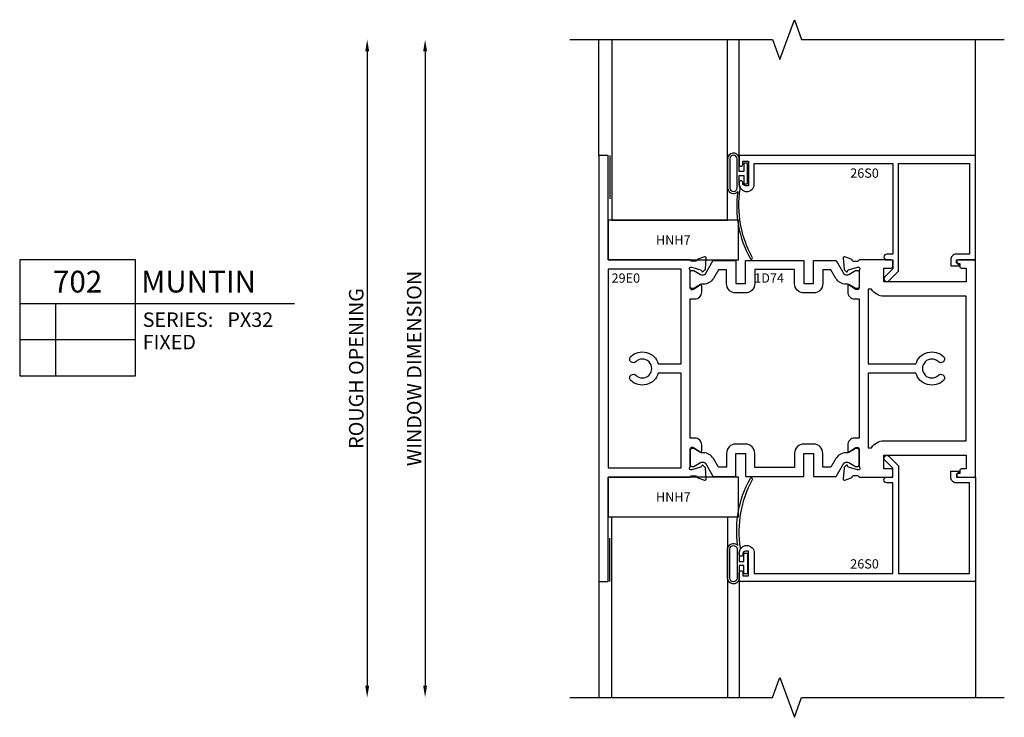
# Model space of a CAD drawing. Units: inches. Extents: x -10.9 to 17.8, y -6.3 to 9.2.
# Drawn here: x 9.3 to 17.8, y -2.9 to 3.1 of the extents above; entities that cross this region are included whole.
import ezdxf
from ezdxf.enums import TextEntityAlignment as Align

# ---------------------------------------------------------------- set-up
doc = ezdxf.new("R2010")
doc.units = ezdxf.units.IN
doc.header["$LTSCALE"] = 0.5
doc.header["$MEASUREMENT"] = 0
for name, color, linetype in [('PX32D702$0$ZE-ANNO-LINE', 3, 'Continuous'), ('PX32D702$0$ZE-ANNO-LINE-BRKL', 1, 'Continuous'), ('PX32D702$0$ZE-ANNO-SYMB', 3, 'Continuous'), ('PX32D702$0$ZE-ANNO-TEXT-SYMB', 3, 'Continuous'), ('PX32D702$0$ZE-ANNO-TEXT-WSTP', 1, 'Continuous'), ('PX32D702$0$ZE-ANNO-TEXT-XTRU', 6, 'Continuous'), ('PX32D702$0$ZE-GLAZ-BLOK', 1, 'Continuous'), ('PX32D702$0$ZE-GLAZ-GLAS', 3, 'Continuous'), ('PX32D702$0$ZE-GLAZ-RVNL', 3, 'Continuous'), ('PX32D702$0$ZE-GLAZ-WSTP', 3, 'Continuous'), ('PX32D702$0$ZE-GLAZ-XTRU', 7, 'Continuous'), ('PX32D702$0$ZE-GLAZ-XTRU-MBND', 9, 'Continuous'), ('PX32D702$0$ZE-GLAZ-XTRU-THML', 7, 'Continuous'), ('ZE-GLAZ-XTRU', 7, 'Continuous')]:
    doc.layers.add(name, color=color, linetype=linetype)
doc.styles.add('PX32D702$0$Arial', font='arial.ttf')
doc.styles.add('PX32D702$0$EFCO', font='arial.ttf')
doc.styles.add('PX32D702$0$EFCO ARIEL', font='arial.ttf')
doc.styles.add('PX32D702$0$ROMANS', font='ROMANS.SHX')
doc.dimstyles.new('PX32D702$0$STD1', dxfattribs={"dimtxt": 0.125, "dimasz": 0.1, "dimexe": 0.1, "dimexo": 0.0625, "dimgap": 0.03, "dimtad": 1, "dimdec": 5, "dimzin": 4, "dimdsep": 46, "dimlunit": 4, "dimtxsty": 'PX32D702$0$EFCO', "dimcen": 0.09, "dimclrd": 1, "dimclre": 1, "dimclrt": 3, "dimazin": 0, "dimtfac": 1, "dimtdec": 5, "dimtmove": 0, "dimatfit": 3, "dimfxl": 0, "dimfrac": 2, "dimtolj": 1, "dimtzin": 0, "dimarcsym": 0})

# ---------------------------------------------------------------- blocks, each defined once
blk = doc.blocks.new('*U79')
at = {"layer": 'PX32D702$0$ZE-ANNO-SYMB', "linetype": 'Continuous'}
for p, q in [((0, 0), (0, -1)), ((1, 0), (0, 0)), ((1, -1), (1, 0)), ((0, -0.375), (1, -0.375)), ((0.3131, -1), (0.3131, -0.375)), ((1, -0.375), (2.3737, -0.375)), ((0, -0.6875), (1, -0.6875)), ((0, -1), (1, -1))]:
    blk.add_line(p, q, dxfattribs=at)
at = {"layer": 'PX32D702$0$ZE-ANNO-TEXT-SYMB', "linetype": 'Continuous', "style": 'PX32D702$0$Arial'}
blk.add_text('SERIES:', height=0.125, dxfattribs=at).set_placement((1.062, -0.5781))
for tag, height, p in [('DETAIL', 0.1875, (0.5, -0.1875)), ('SIM1', 0.125, (-0.2397, -0.5312)), ('DETREF1', 0.125, (0.1562, -0.5312)), ('SHTREF1', 0.125, (0.6565, -0.5312)), ('SIM2', 0.125, (-0.2397, -0.8438)), ('DETREF2', 0.125, (0.1562, -0.8438)), ('SHTREF2', 0.125, (0.6565, -0.8438))]:
    blk.add_attdef(tag, text='', height=height, dxfattribs=at).set_placement(p, align=Align.MIDDLE_CENTER)
for tag, height, p in [('DESCRIPTION', 0.1875, (1.0497, -0.1875)), ('SERIES', 0.125, (1.7934, -0.5155))]:
    blk.add_attdef(tag, text='', height=height, dxfattribs=at).set_placement(p, align=Align.MIDDLE_LEFT)
for tag, p in [('MISC1', (1.062, -0.7716)), ('MISC2', (1.062, -0.965))]:
    blk.add_attdef(tag, p, '', height=0.125, dxfattribs=at)
blk = doc.blocks.new('PX32D702$0$1d74')
for points in [[(2.148, -2.5355), (2.148, -2.5865, 0.585864), (2.1601, -2.5933), (2.2191, -2.5573, -0.13813), (2.2253, -2.5555), (2.234, -2.5555, -0.414214), (2.246, -2.5675), (2.246, -2.7186, 0.213422), (2.25, -2.7276, -0.6885), (2.242, -2.7485), (2.2341, -2.7485, -0.065543), (2.2338, -2.7485), (2.1553, -2.7274, -0.267949), (2.1496, -2.7218), (2.1477, -2.7144, 0.57735), (2.1343, -2.7108), (2.1196, -2.7255, 0.176327), (2.1162, -2.7329), (2.108, -2.8265, 0.548619), (2.1241, -2.8388), (2.1791, -2.8188, 0.226231), (2.1863, -2.8114), (2.1876, -2.8076, -0.320055), (2.199, -2.7995), (2.234, -2.7995, -0.414214), (2.246, -2.8115), (2.246, -2.812), (2.524, -2.812, 0.414214), (2.539, -2.797), (2.539, -2.757, 0.414214), (2.524, -2.742), (2.461, -2.742), (2.461, -2.624), (3.17, -2.624), (3.17, -2.742), (3.13, -2.742, 0.414214), (3.115, -2.757), (3.115, -2.782), (3.105, -2.782, 0.414214), (3.09, -2.797), (3.09, -2.797, 0.414214), (3.105, -2.812), (3.25, -2.812), (3.25, -0.938), (3.105, -0.938, 0.414214), (3.09, -0.953, 0.414214), (3.105, -0.968), (3.115, -0.968), (3.115, -0.993, 0.414214), (3.13, -1.008), (3.17, -1.008), (3.17, -1.126), (2.461, -1.126), (2.461, -1.008), (2.524, -1.008, 0.414214), (2.539, -0.993), (2.539, -0.953, 0.414214), (2.524, -0.938), (2.246, -0.938), (2.246, -0.9385, -0.414214), (2.234, -0.9505), (2.199, -0.9505, -0.320055), (2.1876, -0.9424), (2.1863, -0.9386, 0.226231), (2.1791, -0.9312), (2.1241, -0.9112, 0.548619), (2.108, -0.9235), (2.1162, -1.0171, 0.176327), (2.1196, -1.0245), (2.1343, -1.0392, 0.57735), (2.1477, -1.0356), (2.1496, -1.0282, -0.267949), (2.1553, -1.0226), (2.2338, -1.0015, -0.065543), (2.2341, -1.0015), (2.242, -1.0015, -0.6885), (2.25, -1.0224, 0.213422), (2.246, -1.0314), (2.246, -1.1825, -0.414214), (2.234, -1.1945), (2.2253, -1.1945, -0.13813), (2.2191, -1.1927), (2.1601, -1.1567, 0.585864), (2.148, -1.1635), (2.148, -1.2145, 0.414214), (2.208, -1.2745), (2.246, -1.2745), (2.246, -2.4755), (2.208, -2.4755, 0.414214)], [(2.9686, -1.8209, -0.334619), (2.9316, -1.8164, 2.356131), (2.9316, -1.9336, -0.334619), (2.9686, -1.9291, -0.498555), (2.9746, -1.9782, -0.564734), (2.7371, -1.915), (2.326, -1.915), (2.326, -2.559), (2.3542, -2.559, -0.261728), (2.461, -2.499), (3.17, -2.499), (3.17, -1.251), (2.461, -1.251, -0.261728), (2.3542, -1.191), (2.326, -1.191), (2.326, -1.835), (2.7371, -1.835, -0.564734), (2.9746, -1.7718, -0.498555)]]:
    blk.add_lwpolyline(points, format="xyb", close=True)
at = {"layer": 'PX32D702$0$ZE-GLAZ-RVNL'}
for points in [[(1.1817, -1.2227, -0.414214), (1.1017, -1.1427), (1.1017, -1.0222), (1.032, -1.0222), (0.9886, -1.0973, -0.267949), (0.9023, -1.1471), (0.8935, -1.1471, 0.131652), (0.8777, -1.1513), (0.8204, -1.1844, -0.131652), (0.8164, -1.1855), (0.8047, -1.1855, -0.414214), (0.789, -1.1697), (0.789, -1.0445, -0.414214), (0.8047, -1.0287), (0.8164, -1.0287, -0.131652), (0.8204, -1.0298), (0.8777, -1.0629, 0.131652), (0.8935, -1.0671), (0.9023, -1.0671, 0.267949), (0.9194, -1.0573), (0.9836, -0.946, -0.267949), (0.9904, -0.9421), (1.1817, -0.9421), (1.1817, -1.1427), (1.2657, -1.1427), (1.2657, -0.9421), (1.7692, -0.9421), (1.7692, -1.1427), (1.8532, -1.1427), (1.8532, -0.9421), (2.0491, -0.9421), (2.1156, -1.0573, 0.267949), (2.1326, -1.0671), (2.1415, -1.0671, 0.131652), (2.1572, -1.0629), (2.2146, -1.0298, -0.131652), (2.2185, -1.0287), (2.2302, -1.0287, -0.414214), (2.246, -1.0445), (2.246, -1.1697, -0.414214), (2.2302, -1.1855), (2.2185, -1.1855, -0.131652), (2.2146, -1.1844), (2.1572, -1.1513, 0.131652), (2.1415, -1.1471), (2.1326, -1.1471, -0.267949), (2.0463, -1.0973), (2.003, -1.0222), (1.9332, -1.0222), (1.9332, -1.1427, -0.414214), (1.8532, -1.2227), (1.7692, -1.2227, -0.414214), (1.6892, -1.1427), (1.6892, -1.0221), (1.3457, -1.0221), (1.3457, -1.1427, -0.414214), (1.2657, -1.2227)], [(1.1817, -2.5273, 0.414214), (1.1017, -2.6073), (1.1017, -2.7278), (1.032, -2.7278), (0.9886, -2.6527, 0.267949), (0.9023, -2.6029), (0.8935, -2.6029, -0.131652), (0.8777, -2.5987), (0.8204, -2.5656, 0.131652), (0.8164, -2.5645), (0.8047, -2.5645, 0.414214), (0.789, -2.5803), (0.789, -2.7055, 0.414214), (0.8047, -2.7213), (0.8164, -2.7213, 0.131652), (0.8204, -2.7202), (0.8777, -2.6871, -0.131652), (0.8935, -2.6829), (0.9023, -2.6829, -0.267949), (0.9194, -2.6927), (0.9836, -2.804, 0.267949), (0.9904, -2.8079), (1.1817, -2.8079), (1.1817, -2.6073), (1.2657, -2.6073), (1.2657, -2.8079), (1.7692, -2.8079), (1.7692, -2.6073), (1.8532, -2.6073), (1.8532, -2.8079), (2.0491, -2.8079), (2.1156, -2.6927, -0.267949), (2.1326, -2.6829), (2.1415, -2.6829, -0.131652), (2.1572, -2.6871), (2.2146, -2.7202, 0.131652), (2.2185, -2.7213), (2.2302, -2.7213, 0.414214), (2.246, -2.7055), (2.246, -2.5803, 0.414214), (2.2302, -2.5645), (2.2185, -2.5645, 0.131652), (2.2146, -2.5656), (2.1572, -2.5987, -0.131652), (2.1415, -2.6029), (2.1326, -2.6029, 0.267949), (2.0463, -2.6527), (2.003, -2.7278), (1.9332, -2.7278), (1.9332, -2.6073, 0.414214), (1.8532, -2.5273), (1.7692, -2.5273, 0.414214), (1.6892, -2.6073), (1.6892, -2.7279), (1.3457, -2.7279), (1.3457, -2.6073, 0.414214), (1.2657, -2.5273)]]:
    blk.add_lwpolyline(points, format="xyb", close=True, dxfattribs=at)
at = {"layer": 'PX32D702$0$ZE-GLAZ-XTRU'}
for points in [[(0.789, -2.8119, -0.417926), (0.8009, -2.7999), (0.8364, -2.7999, -0.359508), (0.848, -2.8095, 0.263725), (0.8556, -2.8184), (0.9113, -2.8386, 0.548619), (0.9272, -2.8265), (0.919, -2.733, 0.176327), (0.9156, -2.7257), (0.9012, -2.7113, 0.57735), (0.888, -2.7149), (0.8868, -2.7193, -0.267949), (0.8784, -2.7277), (0.8024, -2.7481, -0.065543), (0.7993, -2.7485), (0.793, -2.7485, -0.6885), (0.7851, -2.7278, 0.213422), (0.789, -2.719), (0.789, -2.5668, -0.414214), (0.8009, -2.555), (0.8096, -2.555, -0.137872), (0.8158, -2.5567), (0.8757, -2.5933, 0.585524), (0.8878, -2.5866), (0.8878, -2.535, 0.414214), (0.8278, -2.475), (0.789, -2.475), (0.789, -1.275), (0.8278, -1.275, 0.414214), (0.8878, -1.215), (0.8878, -1.1634, 0.585524), (0.8757, -1.1567), (0.8158, -1.1933, -0.137872), (0.8096, -1.195), (0.8009, -1.195, -0.414214), (0.789, -1.1832), (0.789, -1.031, 0.213422), (0.7851, -1.0222, -0.6885), (0.793, -1.0015), (0.7993, -1.0015, -0.065543), (0.8024, -1.0019), (0.8784, -1.0223, -0.267949), (0.8868, -1.0307), (0.888, -1.0351, 0.57735), (0.9012, -1.0387), (0.9156, -1.0243, 0.176327), (0.919, -1.017), (0.9272, -0.9235, 0.548619), (0.9113, -0.9114), (0.8556, -0.9316, 0.263725), (0.848, -0.9405, -0.359508), (0.8364, -0.9501), (0.8009, -0.9501, -0.417926), (0.789, -0.9381), (0.789, -0.938), (0.08, -0.938), (0.08, -0.037), (0, -0.037), (0, -3.713), (0.08, -3.713), (0.08, -2.812), (0.789, -2.812)], [(0.3184, -1.9336, 2.356131), (0.3184, -1.8164, -0.334619), (0.2813, -1.8209, -0.498555), (0.2753, -1.7718, -0.564734), (0.5128, -1.835), (0.709, -1.835), (0.709, -1.018), (0.08, -1.018), (0.08, -2.732), (0.709, -2.732), (0.709, -1.915), (0.5128, -1.915, -0.564734), (0.2753, -1.9782, -0.498555), (0.2813, -1.9291, -0.334619)]]:
    blk.add_lwpolyline(points, format="xyb", close=True, dxfattribs=at)
at = {"layer": 'PX32D702$0$ZE-ANNO-TEXT-XTRU', "style": 'PX32D702$0$ROMANS'}
for p, flags in [((0.1096, -1.1348), 8), ((2.4378, -1.2253), 9)]:
    blk.add_attdef('DIENO', p, '', height=0.08, dxfattribs=dict(at, flags=flags))
at = {"layer": 'PX32D702$0$ZE-GLAZ-XTRU-THML', "color": 6, "style": 'PX32D702$0$EFCO ARIEL'}
blk.add_attdef('DIENO', (1.3409, -1.1342), '', height=0.08, dxfattribs=at)
blk = doc.blocks.new('*D83')
at = {"layer": 'PX32D702$0$ZE-ANNO-LINE', "color": 1, "lineweight": -2, "transparency": 16777216}
blk.add_line((-1.5, 0.9), (-1.5, -4.576), dxfattribs=at)
at = {"layer": 'PX32D702$0$ZE-ANNO-LINE', "color": 1, "transparency": 16777216}
for points in [[(-1.5167, 0.9), (-1.4833, 0.9), (-1.5, 1)], [(-1.5167, -4.576), (-1.4833, -4.576), (-1.5, -4.676)]]:
    blk.add_solid(points, dxfattribs=at)
at = {"layer": 'PX32D702$0$ZE-ANNO-LINE', "color": 3, "transparency": 16777216, "insert": (-1.5947, -1.838), "char_height": 0.125, "attachment_point": 5, "rotation": 90, "style": 'PX32D702$0$EFCO'}
blk.add_mtext('\\A1;WINDOW DIMENSION', dxfattribs=at)
blk = doc.blocks.new('*D84')
at = {"layer": 'PX32D702$0$ZE-ANNO-LINE', "color": 1, "lineweight": -2, "transparency": 16777216}
blk.add_line((-2, 0.9), (-2, -4.576), dxfattribs=at)
at = {"layer": 'PX32D702$0$ZE-ANNO-LINE', "color": 1, "transparency": 16777216}
for points in [[(-2.0167, 0.9), (-1.9833, 0.9), (-2, 1)], [(-2.0167, -4.576), (-1.9833, -4.576), (-2, -4.676)]]:
    blk.add_solid(points, dxfattribs=at)
at = {"layer": 'PX32D702$0$ZE-ANNO-LINE', "color": 3, "transparency": 16777216, "insert": (-2.0947, -1.838), "char_height": 0.125, "attachment_point": 5, "rotation": 90, "style": 'PX32D702$0$EFCO'}
blk.add_mtext('\\A1;ROUGH OPENING', dxfattribs=at)
blk = doc.blocks.new('PX32D702$0$H15D')
at = {"layer": 'PX32D702$0$ZE-GLAZ-WSTP'}
for points in [[(0.1352, -0.073, 0.082984), (0.1176, -0.0741, -0.108107), (0.0905, -0.08), (0.0175, -0.08), (0.0175, -0.04), (0.09, -0.04), (0.09, -0.01), (-0.09, -0.01), (-0.09, -0.04), (-0.0175, -0.04), (-0.0175, -0.08), (-0.1398, -0.08, 0.843697), (-0.1278, -0.1807), (0.1256, -0.1807, 0.504411), (0.1703, -0.1138, 0.12701), (0.1563, -0.0928, 0.163862), (0.7314, 0.0132, 1.244847), (0.7226, 0.0312, -0.162959)], [(0.1249, -0.1625, 0.932167), (0.1249, -0.0982), (-0.1276, -0.0982, 0.932167), (-0.1276, -0.1625)]]:
    blk.add_lwpolyline(points, format="xyb", close=True, dxfattribs=at)
at = {"layer": 'PX32D702$0$ZE-ANNO-TEXT-WSTP', "style": 'PX32D702$0$EFCO', "flags": 8}
blk.add_attdef('PTNO', text='', height=0.08, dxfattribs=at).set_placement((0.33, 0), align=Align.MIDDLE_CENTER)
blk = doc.blocks.new('PX32D702$0$26S0')
at = {"layer": 'PX32D702$0$ZE-GLAZ-XTRU'}
blk.add_lwpolyline([(1.85, -0.851, 0.414214), (1.8, -0.901), (1.8, -0.953), (1.878, -0.953), (1.85, -0.925), (1.85, -0.901), (2.013, -0.901), (2.013, 0), (-0.025, 0), (-0.025, -0.078, 0.414214), (-0.01, -0.093, 0.414214), (0.005, -0.078), (0.005, -0.05), (0.055, -0.05), (0.055, -0.261), (0.03, -0.261, -0.414214), (0.005, -0.236), (0.005, -0.233, 0.414214), (-0.01, -0.218, 0.414214), (-0.025, -0.233), (-0.025, -0.246, 0.414214), (0.04, -0.311, 0.414214), (0.105, -0.246), (0.105, -0.07), (1.3, -0.07), (1.3, -0.851), (1.2494, -0.851, 0.414214), (1.2244, -0.876), (1.2244, -0.876, 0.414214), (1.2494, -0.901), (1.3, -0.901), (1.3, -0.9781), (1.2317, -1.0463, 1), (1.2671, -1.0817), (1.35, -0.9988), (1.35, -0.07), (1.963, -0.07), (1.963, -0.851)], format="xyb", close=True, dxfattribs=at)
at = {"layer": 'PX32D702$0$ZE-ANNO-TEXT-XTRU', "style": 'PX32D702$0$ROMANS', "flags": 8}
blk.add_attdef('DIENO', (0.933, -0.1919), '', height=0.08, dxfattribs=at)
blk = doc.blocks.new('PX32D702$0$HNH7')
at = {"layer": 'PX32D702$0$ZE-GLAZ-BLOK'}
blk.add_lwpolyline([(-0.5625, 0), (0.5625, 0), (0.5625, 0.344), (-0.5625, 0.344)], close=True, dxfattribs=at)
at = {"layer": 'PX32D702$0$ZE-ANNO-TEXT-XTRU', "style": 'PX32D702$0$EFCO', "flags": 8}
blk.add_attdef('PARTNO', text='', height=0.08, dxfattribs=at).set_placement((0, 0.172), align=Align.MIDDLE_CENTER)
blk = doc.blocks.new('PX32D702$0$PX32G100SL')
at = {"layer": 'PX32D702$0$ZE-ANNO-LINE'}
blk.add_lwpolyline([(-3.1543, 0.901), (-3.1543, 0.526)], dxfattribs=at)
at = {"layer": 'PX32D702$0$ZE-ANNO-LINE-BRKL'}
blk.add_lwpolyline([(-3.5, 1.901), (-1.75, 1.901), (-1.6875, 1.7293), (-1.5625, 2.0727), (-1.5, 1.901), (0.25, 1.901)], dxfattribs=at)
at = {"layer": 'PX32D702$0$ZE-GLAZ-GLAS'}
blk.add_lwpolyline([(-3.1387, 1.901), (-3.1387, 0.344), (-2.1387, 0.344), (-2.1387, 1.901)], dxfattribs=at)
at = {"layer": 'PX32D702$0$ZE-GLAZ-XTRU-MBND'}
for points in [[(-3.25, 0.901), (-3.25, 1.901)], [(-2.038, 0.901), (-2.038, 1.901)], [(0, 0.901), (0, 1.901)]]:
    blk.add_lwpolyline(points, dxfattribs=at)
at = {"rotation": 270}
blk.add_blockref('PX32D702$0$H15D', (-1.958, 0.7455), dxfattribs=at)
at = {"layer": 'PX32D702$0$ZE-ANNO-LINE'}
blk.add_blockref('PX32D702$0$26S0', (-2.013, 0.901), dxfattribs=at).add_auto_attribs({'DIENO': '26S0'})
ref = blk.add_blockref('PX32D702$0$HNH7', (-2.6075, 0.344), dxfattribs=dict(at, rotation=180))
ref.add_attrib('PARTNO', 'HNH7', dxfattribs={"layer": 'PX32D702$0$ZE-ANNO-TEXT-XTRU', "height": 0.08, "style": 'PX32D702$0$EFCO'}).set_placement((-2.6075, 0.172), align=Align.MIDDLE_CENTER)
blk = doc.blocks.new('PX32D702$0$PX32G100HD')
at = {"layer": 'PX32D702$0$ZE-ANNO-LINE'}
blk.add_lwpolyline([(-3.1543, -0.901), (-3.1543, -0.526)], dxfattribs=at)
at = {"layer": 'PX32D702$0$ZE-ANNO-LINE-BRKL'}
blk.add_lwpolyline([(-3.5, -1.901), (-1.75, -1.901), (-1.6875, -1.7293), (-1.5625, -2.0727), (-1.5, -1.901), (0.25, -1.901)], dxfattribs=at)
at = {"layer": 'PX32D702$0$ZE-GLAZ-GLAS'}
blk.add_lwpolyline([(-3.1387, -1.901), (-3.1387, -0.344), (-2.1387, -0.344), (-2.1387, -1.901)], dxfattribs=at)
at = {"layer": 'PX32D702$0$ZE-GLAZ-XTRU-MBND'}
for points in [[(-3.25, -0.901), (-3.25, -1.901)], [(-2.038, -0.901), (-2.038, -1.901)], [(0, -0.901), (0, -1.901)]]:
    blk.add_lwpolyline(points, dxfattribs=at)
at = {"xscale": -1, "rotation": 270}
blk.add_blockref('PX32D702$0$H15D', (-1.958, -0.7455), dxfattribs=at)
at = {"layer": 'PX32D702$0$ZE-ANNO-LINE'}
ref = blk.add_blockref('PX32D702$0$26S0', (-2.013, -0.901), dxfattribs=dict(at, xscale=-1, rotation=180))
ref.add_attrib('DIENO', '26S0', (-1.08, -0.7891), dxfattribs={"layer": 'PX32D702$0$ZE-ANNO-TEXT-XTRU', "height": 0.08, "style": 'PX32D702$0$ROMANS', "flags": 8})
ref = blk.add_blockref('PX32D702$0$HNH7', (-2.6075, 0), dxfattribs=dict(at, rotation=180))
ref.add_attrib('PARTNO', 'HNH7', dxfattribs={"layer": 'PX32D702$0$ZE-ANNO-TEXT-XTRU', "height": 0.08, "style": 'PX32D702$0$EFCO'}).set_placement((-2.6075, -0.172), align=Align.MIDDLE_CENTER)
blk = doc.blocks.new('PX32D702')
at = {"layer": 'PX32D702$0$ZE-ANNO-LINE'}
ref = blk.add_blockref('*U79', (-5.000001, -0.901), dxfattribs=at)
ref.add_attrib('DETAIL', '702', dxfattribs={"layer": 'PX32D702$0$ZE-ANNO-TEXT-SYMB', "linetype": 'Continuous', "height": 0.1875, "style": 'PX32D702$0$Arial'}).set_placement((-4.500001, -1.0885), align=Align.MIDDLE_CENTER)
ref.add_attrib('DESCRIPTION', 'MUNTIN', dxfattribs={"layer": 'PX32D702$0$ZE-ANNO-TEXT-SYMB', "linetype": 'Continuous', "height": 0.1875, "style": 'PX32D702$0$Arial'}).set_placement((-3.950329, -1.0885), align=Align.MIDDLE_LEFT)
ref.add_attrib('SERIES', 'PX32', dxfattribs={"layer": 'PX32D702$0$ZE-ANNO-TEXT-SYMB', "linetype": 'Continuous', "height": 0.125, "style": 'PX32D702$0$Arial'}).set_placement((-3.206587, -1.41645), align=Align.MIDDLE_LEFT)
ref.add_attrib('MISC1', 'FIXED', (-3.938018, -1.672558), dxfattribs={"layer": 'PX32D702$0$ZE-ANNO-TEXT-SYMB', "linetype": 'Continuous', "height": 0.125, "style": 'PX32D702$0$Arial'})
blk.add_blockref('PX32D702$0$PX32G100HD', (3.249952, -2.775), dxfattribs=at)
at = {"layer": 'PX32D702$0$ZE-GLAZ-XTRU-MBND'}
blk.add_blockref('PX32D702$0$PX32G100SL', (3.249952, -0.901), dxfattribs=at)
ref = blk.add_blockref('PX32D702$0$1d74', (0, 0.037), dxfattribs=at)
ref.add_attrib('DIENO', '29E0', (0.109605, -1.097794), dxfattribs={"layer": 'PX32D702$0$ZE-ANNO-TEXT-XTRU', "height": 0.08, "style": 'PX32D702$0$ROMANS'})
ref.add_attrib('DIENO', '1D74', (1.340925, -1.097215), dxfattribs={"layer": 'PX32D702$0$ZE-GLAZ-XTRU-THML', "color": 6, "height": 0.08, "style": 'PX32D702$0$EFCO ARIEL'})
at = {"layer": 'PX32D702$0$ZE-ANNO-LINE'}
for base, text, picture, middle in [((-2.000001, -4.676), 'ROUGH OPENING', '*D84', (-2.094675, -1.838)), ((-1.500001, -4.676), 'WINDOW DIMENSION', '*D83', (-1.594675, -1.838))]:
    dim = blk.add_linear_dim(base=base, p1=(-0.000001, 1), p2=(-0.000001, -4.676), angle=270, text=text, dimstyle='PX32D702$0$STD1', override={"dimse1": 1, "dimse2": 1, "dimtmove": 0}, dxfattribs=at)
    dim.commit()
    dim.dimension.update_dxf_attribs({"geometry": picture, "text_midpoint": middle})

msp = doc.modelspace()

# ---------------------------------------------------------------- block references
at = {"layer": 'ZE-GLAZ-XTRU'}
msp.add_blockref('PX32D702', (14.2954, 1.963), dxfattribs=at)

doc.saveas('drawing.dxf')
